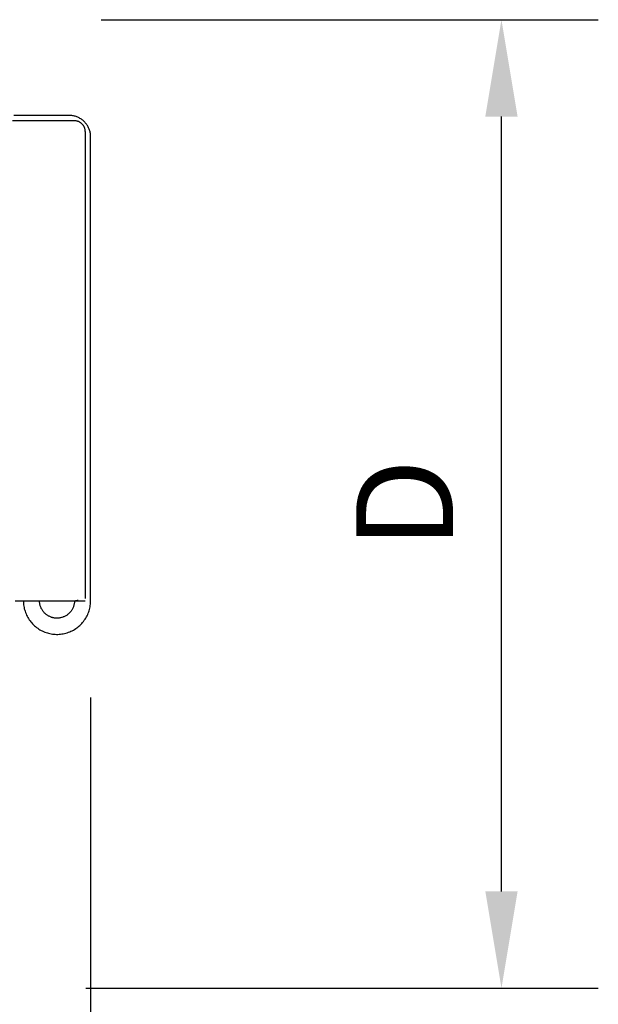
# Model space of a CAD drawing. Units: inches. Extents: x 0 to 204, y 0 to 264.
# Drawn here: x 154 to 168, y 92 to 115 of the extents above; entities that cross this region are included whole.
import ezdxf

# ---------------------------------------------------------------- set-up
doc = ezdxf.new("R2010")
doc.units = ezdxf.units.IN
doc.header["$MEASUREMENT"] = 0
doc.layers.get('0').update_dxf_attribs({"color": 10})
doc.layers.add('A-ANNO-DIMS', color=2, linetype='Continuous')
doc.styles.add('Arial', font='arial.ttf')
doc.dimstyles.new('ARCH-24', dxfattribs={"dimscale": 24, "dimtxt": 0.09375, "dimasz": 0.09375, "dimexe": 0.09375, "dimexo": 0.09375, "dimgap": 0.046875, "dimtad": 1, "dimdec": 4, "dimzin": 3, "dimdsep": 46, "dimlunit": 4, "dimtxsty": 'Arial', "dimcen": 0, "dimdle": 0.09375, "dimclrd": 256, "dimclre": 256, "dimclrt": 256, "dimadec": 0, "dimazin": 0, "dimtfac": 1, "dimtdec": 4, "dimtmove": 2, "dimatfit": 2, "dimfxl": 1, "dimfrac": 2, "dimtolj": 1, "dimtzin": 0, "dimlwd": -1, "dimlwe": -1, "dimarcsym": 0})

# ---------------------------------------------------------------- blocks, each defined once
blk = doc.blocks.new('*D5')
at = {"layer": 'A-ANNO-DIMS', "transparency": 16777216}
for p, q in [((156.072, 115.209), (167.621, 115.209)), ((165.371, 94.967), (165.371, 112.959)), ((155.712, 92.717), (167.621, 92.717))]:
    blk.add_line(p, q, dxfattribs=at)
for points in [[(164.996, 112.959), (165.746, 112.959), (165.371, 115.209)], [(164.996, 94.967), (165.746, 94.967), (165.371, 92.717)]]:
    blk.add_solid(points, dxfattribs=at)
at = {"layer": 'Defpoints', "color": 0, "transparency": 16777216}
for p in [(153.822, 115.209), (165.371, 115.209), (153.462, 92.717)]:
    blk.add_point(p, dxfattribs=at)
at = {"layer": 'A-ANNO-DIMS', "transparency": 16777216, "insert": (163.121, 103.963), "char_height": 2.25, "attachment_point": 5, "rotation": 90, "style": 'Arial'}
blk.add_mtext('\\A1;D', dxfattribs=at)
blk = doc.blocks.new('*D6')
at = {"layer": 'A-ANNO-DIMS', "transparency": 16777216}
for p, q in [((131.826, 99.466), (131.826, 82.205)), ((155.826, 99.466), (155.826, 82.205)), ((134.076, 84.455), (153.576, 84.455))]:
    blk.add_line(p, q, dxfattribs=at)
for points in [[(134.076, 84.83), (134.076, 84.08), (131.826, 84.455)], [(153.576, 84.83), (153.576, 84.08), (155.826, 84.455)]]:
    blk.add_solid(points, dxfattribs=at)
at = {"layer": 'Defpoints', "color": 0, "transparency": 16777216}
for p in [(131.826, 101.716), (155.826, 101.716), (155.826, 84.455)]:
    blk.add_point(p, dxfattribs=at)
at = {"layer": 'A-ANNO-DIMS', "transparency": 16777216, "insert": (143.826, 86.705), "char_height": 2.25, "attachment_point": 5, "style": 'Arial'}
blk.add_mtext('\\A1;W', dxfattribs=at)
blk = doc.blocks.new('ALFA-SELD3-PLN')
for p, q in [((11.5, 9.024), (10.217, 9.024)), ((11.505, 9.024), (11.5, 9.024)), ((11.525, 9.023), (11.505, 9.024)), ((11.545, 9.022), (11.525, 9.023)), ((11.565, 9.019), (11.545, 9.022)), ((11.585, 9.016), (11.565, 9.019)), ((11.605, 9.012), (11.585, 9.016)), ((11.624, 9.008), (11.605, 9.012)), ((11.643, 9.003), (11.624, 9.008)), ((11.662, 8.996), (11.643, 9.003)), ((11.681, 8.99), (11.662, 8.996)), ((11.7, 8.982), (11.681, 8.99)), ((11.718, 8.974), (11.7, 8.982)), ((11.736, 8.965), (11.718, 8.974)), ((11.753, 8.955), (11.736, 8.965)), ((11.77, 8.944), (11.753, 8.955)), ((11.787, 8.933), (11.77, 8.944)), ((11.803, 8.921), (11.787, 8.933)), ((11.819, 8.909), (11.803, 8.921)), ((11.625, 8.899), (10.188, 8.899)), ((11.628, 8.899), (11.625, 8.899)), ((11.638, 8.898), (11.628, 8.899)), ((11.648, 8.898), (11.638, 8.898)), ((11.658, 8.896), (11.648, 8.898)), ((11.667, 8.895), (11.658, 8.896)), ((11.677, 8.893), (11.667, 8.895)), ((11.687, 8.891), (11.677, 8.893)), ((11.697, 8.888), (11.687, 8.891)), ((11.706, 8.885), (11.697, 8.888)), ((11.716, 8.882), (11.706, 8.885)), ((11.725, 8.878), (11.716, 8.882)), ((11.734, 8.874), (11.725, 8.878)), ((11.743, 8.869), (11.734, 8.874)), ((11.752, 8.864), (11.743, 8.869)), ((11.76, 8.859), (11.752, 8.864)), ((11.768, 8.853), (11.76, 8.859)), ((11.776, 8.847), (11.768, 8.853)), ((11.784, 8.841), (11.776, 8.847)), ((11.792, 8.835), (11.784, 8.841)), ((11.799, 8.828), (11.792, 8.835)), ((11.806, 8.821), (11.799, 8.828)), ((11.813, 8.813), (11.806, 8.821)), ((11.819, 8.806), (11.813, 8.813)), ((11.834, 8.896), (11.819, 8.909)), ((11.826, 8.798), (11.819, 8.806)), ((11.831, 8.79), (11.826, 8.798)), ((11.837, 8.781), (11.831, 8.79)), ((11.848, 8.882), (11.834, 8.896)), ((11.842, 8.773), (11.837, 8.781)), ((11.847, 8.764), (11.842, 8.773)), ((11.851, 8.755), (11.847, 8.764)), ((11.862, 8.868), (11.848, 8.882)), ((11.855, 8.746), (11.851, 8.755)), ((11.859, 8.737), (11.855, 8.746)), ((11.862, 8.727), (11.859, 8.737)), ((11.876, 8.853), (11.862, 8.868)), ((11.865, 8.718), (11.862, 8.727)), ((11.868, 8.708), (11.865, 8.718)), ((11.87, 8.698), (11.868, 8.708)), ((11.872, 8.688), (11.87, 8.698)), ((11.889, 8.838), (11.876, 8.853)), ((11.901, 8.822), (11.889, 8.838)), ((11.913, 8.806), (11.901, 8.822)), ((11.924, 8.789), (11.913, 8.806)), ((11.934, 8.772), (11.924, 8.789)), ((11.943, 8.754), (11.934, 8.772)), ((11.952, 8.737), (11.943, 8.754)), ((11.961, 8.718), (11.952, 8.737)), ((11.968, 8.7), (11.961, 8.718)), ((11.975, 8.681), (11.968, 8.7)), ((11.873, 8.678), (11.872, 8.688)), ((11.874, 8.669), (11.873, 8.678)), ((11.875, 8.659), (11.874, 8.669)), ((11.875, 8.649), (11.875, 8.659)), ((11.875, 8.649), (11.875, -2.192)), ((11.981, 8.662), (11.975, 8.681)), ((11.986, 8.642), (11.981, 8.662)), ((11.99, 8.623), (11.986, 8.642)), ((11.994, 8.603), (11.99, 8.623)), ((11.996, 8.583), (11.994, 8.603)), ((11.998, 8.564), (11.996, 8.583)), ((12, 8.544), (11.998, 8.564)), ((12, 8.524), (12, 8.544)), ((12, -2.247), (12, 8.524)), ((10.25, -2.247), (11.875, -2.247)), ((10.438, -2.247), (10.438, -2.278)), ((10.438, -2.278), (10.44, -2.309)), ((10.719, -2.247), (11.625, -2.247)), ((10.813, -2.256), (10.813, -2.247)), ((10.813, -2.272), (10.813, -2.256)), ((10.815, -2.288), (10.813, -2.272)), ((11.624, -2.279), (11.622, -2.295)), ((11.625, -2.263), (11.624, -2.279)), ((11.625, -2.247), (11.635, -2.247)), ((11.625, -2.247), (11.625, -2.263)), ((11.635, -2.247), (11.645, -2.246)), ((11.645, -2.246), (11.655, -2.245)), ((11.655, -2.245), (11.665, -2.244)), ((11.665, -2.244), (11.675, -2.242)), ((11.675, -2.242), (11.684, -2.24)), ((11.684, -2.24), (11.694, -2.237)), ((11.694, -2.237), (11.704, -2.234)), ((11.704, -2.234), (11.713, -2.231)), ((11.999, -2.295), (12, -2.264)), ((12, -2.264), (12, -2.247)), ((10.44, -2.309), (10.443, -2.34)), ((10.443, -2.34), (10.447, -2.371)), ((10.447, -2.371), (10.453, -2.402)), ((10.453, -2.402), (10.46, -2.433)), ((10.46, -2.433), (10.468, -2.463)), ((10.468, -2.463), (10.477, -2.493)), ((10.477, -2.493), (10.488, -2.522)), ((10.817, -2.304), (10.815, -2.288)), ((10.819, -2.32), (10.817, -2.304)), ((10.822, -2.336), (10.819, -2.32)), ((10.826, -2.352), (10.822, -2.336)), ((10.831, -2.367), (10.826, -2.352)), ((10.836, -2.383), (10.831, -2.367)), ((10.842, -2.398), (10.836, -2.383)), ((10.848, -2.413), (10.842, -2.398)), ((10.855, -2.428), (10.848, -2.413)), ((10.863, -2.442), (10.855, -2.428)), ((10.871, -2.456), (10.863, -2.442)), ((10.879, -2.47), (10.871, -2.456)), ((10.888, -2.483), (10.879, -2.47)), ((10.898, -2.496), (10.888, -2.483)), ((10.908, -2.509), (10.898, -2.496)), ((10.919, -2.521), (10.908, -2.509)), ((11.524, -2.515), (11.513, -2.527)), ((11.535, -2.502), (11.524, -2.515)), ((11.545, -2.489), (11.535, -2.502)), ((11.554, -2.476), (11.545, -2.489)), ((11.563, -2.463), (11.554, -2.476)), ((11.571, -2.449), (11.563, -2.463)), ((11.579, -2.434), (11.571, -2.449)), ((11.586, -2.42), (11.579, -2.434)), ((11.593, -2.405), (11.586, -2.42)), ((11.599, -2.39), (11.593, -2.405)), ((11.604, -2.375), (11.599, -2.39)), ((11.609, -2.359), (11.604, -2.375)), ((11.613, -2.343), (11.609, -2.359)), ((11.617, -2.328), (11.613, -2.343)), ((11.62, -2.312), (11.617, -2.328)), ((11.622, -2.295), (11.62, -2.312)), ((11.944, -2.538), (11.955, -2.509)), ((11.955, -2.509), (11.965, -2.479)), ((11.965, -2.479), (11.973, -2.449)), ((11.973, -2.449), (11.981, -2.419)), ((11.981, -2.419), (11.987, -2.388)), ((11.987, -2.388), (11.992, -2.357)), ((11.992, -2.357), (11.996, -2.326)), ((11.996, -2.326), (11.999, -2.295)), ((10.488, -2.522), (10.499, -2.551)), ((10.499, -2.551), (10.512, -2.58)), ((10.512, -2.58), (10.526, -2.608)), ((10.526, -2.608), (10.541, -2.635)), ((10.541, -2.635), (10.557, -2.662)), ((10.557, -2.662), (10.574, -2.688)), ((10.574, -2.688), (10.592, -2.713)), ((10.592, -2.713), (10.611, -2.738)), ((10.611, -2.738), (10.631, -2.762)), ((10.93, -2.533), (10.919, -2.521)), ((10.942, -2.544), (10.93, -2.533)), ((10.954, -2.555), (10.942, -2.544)), ((10.967, -2.565), (10.954, -2.555)), ((10.98, -2.575), (10.967, -2.565)), ((10.993, -2.585), (10.98, -2.575)), ((11.007, -2.593), (10.993, -2.585)), ((11.021, -2.602), (11.007, -2.593)), ((11.035, -2.609), (11.021, -2.602)), ((11.05, -2.616), (11.035, -2.609)), ((11.065, -2.623), (11.05, -2.616)), ((11.08, -2.629), (11.065, -2.623)), ((11.095, -2.634), (11.08, -2.629)), ((11.111, -2.638), (11.095, -2.634)), ((11.126, -2.642), (11.111, -2.638)), ((11.142, -2.646), (11.126, -2.642)), ((11.158, -2.649), (11.142, -2.646)), ((11.174, -2.651), (11.158, -2.649)), ((11.191, -2.652), (11.174, -2.651)), ((11.207, -2.653), (11.191, -2.652)), ((11.223, -2.653), (11.207, -2.653)), ((11.239, -2.653), (11.223, -2.653)), ((11.256, -2.651), (11.239, -2.653)), ((11.272, -2.65), (11.256, -2.651)), ((11.288, -2.647), (11.272, -2.65)), ((11.304, -2.644), (11.288, -2.647)), ((11.32, -2.64), (11.304, -2.644)), ((11.335, -2.636), (11.32, -2.64)), ((11.351, -2.631), (11.335, -2.636)), ((11.366, -2.625), (11.351, -2.631)), ((11.381, -2.619), (11.366, -2.625)), ((11.396, -2.612), (11.381, -2.619)), ((11.41, -2.605), (11.396, -2.612)), ((11.424, -2.597), (11.41, -2.605)), ((11.438, -2.589), (11.424, -2.597)), ((11.452, -2.58), (11.438, -2.589)), ((11.465, -2.57), (11.452, -2.58)), ((11.478, -2.56), (11.465, -2.57)), ((11.49, -2.549), (11.478, -2.56)), ((11.502, -2.538), (11.49, -2.549)), ((11.513, -2.527), (11.502, -2.538)), ((11.815, -2.751), (11.835, -2.727)), ((11.835, -2.727), (11.854, -2.702)), ((11.854, -2.702), (11.872, -2.676)), ((11.872, -2.676), (11.888, -2.65)), ((11.888, -2.65), (11.904, -2.622)), ((11.904, -2.622), (11.918, -2.595)), ((11.918, -2.595), (11.932, -2.567)), ((11.932, -2.567), (11.944, -2.538)), ((10.631, -2.762), (10.652, -2.785)), ((10.652, -2.785), (10.674, -2.807)), ((10.674, -2.807), (10.697, -2.829)), ((10.697, -2.829), (10.721, -2.849)), ((10.721, -2.849), (10.745, -2.868)), ((10.745, -2.868), (10.771, -2.887)), ((10.771, -2.887), (10.797, -2.904)), ((10.797, -2.904), (10.823, -2.921)), ((10.823, -2.921), (10.851, -2.936)), ((10.851, -2.936), (10.878, -2.95)), ((10.878, -2.95), (10.907, -2.963)), ((10.907, -2.963), (10.936, -2.975)), ((11.486, -2.981), (11.515, -2.97)), ((11.515, -2.97), (11.544, -2.957)), ((11.544, -2.957), (11.572, -2.944)), ((11.572, -2.944), (11.6, -2.929)), ((11.6, -2.929), (11.627, -2.913)), ((11.627, -2.913), (11.653, -2.896)), ((11.653, -2.896), (11.679, -2.878)), ((11.679, -2.878), (11.703, -2.86)), ((11.703, -2.86), (11.728, -2.84)), ((11.728, -2.84), (11.751, -2.819)), ((11.751, -2.819), (11.773, -2.797)), ((11.773, -2.797), (11.795, -2.775)), ((11.795, -2.775), (11.815, -2.751)), ((10.936, -2.975), (10.965, -2.986)), ((10.965, -2.986), (10.995, -2.995)), ((10.995, -2.995), (11.025, -3.004)), ((11.025, -3.004), (11.055, -3.011)), ((11.055, -3.011), (11.086, -3.017)), ((11.086, -3.017), (11.117, -3.021)), ((11.117, -3.021), (11.148, -3.025)), ((11.148, -3.025), (11.179, -3.027)), ((11.179, -3.027), (11.21, -3.028)), ((11.21, -3.028), (11.242, -3.028)), ((11.242, -3.028), (11.273, -3.026)), ((11.273, -3.026), (11.304, -3.023)), ((11.304, -3.023), (11.335, -3.019)), ((11.335, -3.019), (11.366, -3.014)), ((11.366, -3.014), (11.396, -3.008)), ((11.396, -3.008), (11.427, -3)), ((11.427, -3), (11.456, -2.991)), ((11.456, -2.991), (11.486, -2.981))]:
    blk.add_line(p, q)

msp = doc.modelspace()

# ---------------------------------------------------------------- block references
msp.add_blockref('ALFA-SELD3-PLN', (143.82572, 103.96331))

# ---------------------------------------------------------------- dimensions: what is measured, and where the dimension line sits
at = {"layer": 'A-ANNO-DIMS'}
dim = msp.add_linear_dim(base=(165.37142, 115.20923), p1=(153.46234, 92.71739), p2=(153.82208, 115.20923), angle=90, text='D', dimstyle='ARCH-24', dxfattribs=at)
dim.commit()
dim.dimension.update_dxf_attribs({"geometry": '*D5', "text_midpoint": (163.12142, 103.96331)})
dim = msp.add_linear_dim(base=(155.82572, 84.45548), p1=(131.82572, 101.71649), p2=(155.82572, 101.71649), text='W', dimstyle='ARCH-24', dxfattribs=at)
dim.commit()
dim.dimension.update_dxf_attribs({"geometry": '*D6', "text_midpoint": (143.82572, 86.70548)})

doc.saveas('drawing.dxf')
